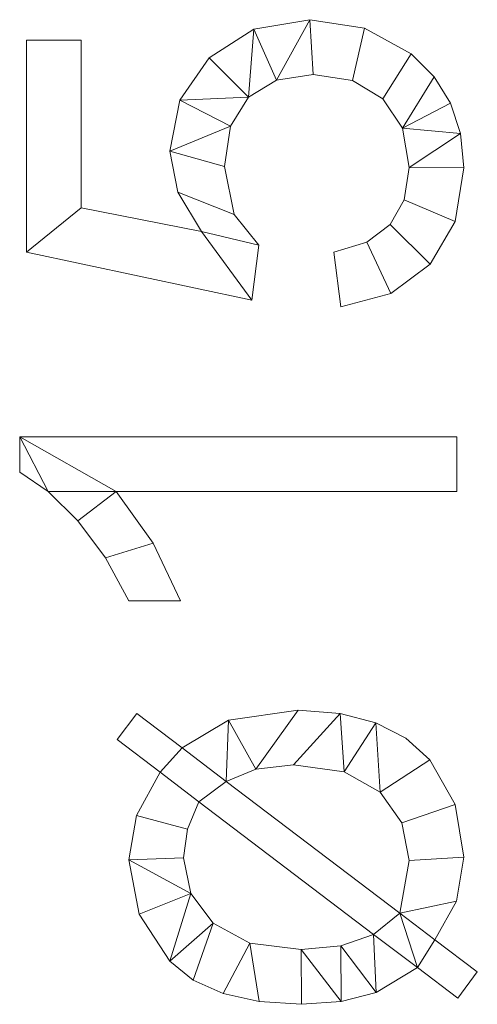
# Model space of a CAD drawing. Units: millimetres. Extents: x -1694 to 21563, y 1068 to 15459.
# Drawn here: x 5564 to 5822, y 2902 to 3456 of the extents above; entities that cross this region are included whole.
import ezdxf

# ---------------------------------------------------------------- set-up
doc = ezdxf.new("R2010")
doc.units = ezdxf.units.MM
doc.layers.add('3D-G-PLANOTM', color=6, linetype='Continuous', lineweight=9)

msp = doc.modelspace()

# ---------------------------------------------------------------- meshes
at = {"layer": '3D-G-PLANOTM'}
mesh = msp.add_polyface(dxfattribs=at)
corners = [(5745.04, 3294.37, 30), (5773.26, 3301.87, 30), (5795.31, 3318.38, 30), (5809.53, 3342.45, 30), (5814.27, 3372.67, 30), (5812.42, 3391.86, 30), (5806.89, 3408.91, 30), (5797.67, 3423.83, 30), (5784.76, 3436.62, 30), (5758.44, 3451.09, 30), (5727.67, 3455.91, 30), (5696.15, 3450.55, 30), (5670.94, 3434.48, 30), (5654.39, 3410.62, 30), (5648.88, 3381.87, 30), (5653.33, 3358.84, 30), (5666.67, 3336.86, 30), (5598.88, 3350.02, 30), (5598.88, 3444.37, 30), (5568.11, 3444.37, 30), (5568.11, 3325.14, 30), (5695.03, 3298.22, 30), (5698.88, 3328.99, 30), (5685, 3346.26, 30), (5679.65, 3373.28, 30), (5683, 3396.06, 30), (5693.05, 3412.25, 30), (5708.89, 3421.92, 30), (5729.59, 3425.14, 30), (5751.58, 3421.7, 30), (5768.74, 3411.38, 30), (5779.81, 3394.85, 30), (5783.5, 3372.8, 30), (5780.84, 3354.66, 30), (5772.89, 3340.64, 30), (5759.66, 3330.79, 30), (5741.19, 3325.14, 30)]
mesh.append_faces([[corners[k] for k in face] for face in [(22, 16, 21), (28, 10, 27), (7, 31, 6)]], dxfattribs={"vtx0": -1, "vtx1": -1})
mesh.append_faces([[corners[k] for k in face] for face in [(23, 15, 16, 22), (15, 23, 24, 14), (11, 26, 27, 10), (14, 24, 25), (2, 34, 35, 1), (3, 33, 34, 2), (4, 32, 33, 3), (32, 4, 5)]], dxfattribs={"vtx0": -1, "vtx2": -1})
mesh.append_faces([[corners[k] for k in face] for face in [(19, 20, 17, 18)]], dxfattribs={"vtx1": -1})
mesh.append_faces([[corners[k] for k in face] for face in [(12, 13, 26, 11)]], dxfattribs={"vtx1": -1, "vtx2": -1})
mesh.append_faces([[corners[k] for k in face] for face in [(16, 17, 20, 21), (13, 14, 25, 26), (8, 9, 29, 30), (9, 10, 28, 29), (5, 6, 31, 32), (7, 8, 30, 31)]], dxfattribs={"vtx1": -1, "vtx3": -1})
mesh.append_faces([[corners[k] for k in face] for face in [(35, 36, 0, 1)]], dxfattribs={"vtx3": -1})
mesh = msp.add_polyface(dxfattribs=at)
corners = [(5745.04, 3294.37), (5741.19, 3325.14), (5759.66, 3330.79), (5772.89, 3340.64), (5780.84, 3354.66), (5783.5, 3372.8), (5779.81, 3394.85), (5768.74, 3411.38), (5751.58, 3421.7), (5729.59, 3425.14), (5708.89, 3421.92), (5693.05, 3412.25), (5683, 3396.06), (5679.65, 3373.28), (5685, 3346.26), (5698.88, 3328.99), (5695.03, 3298.22), (5568.11, 3325.14), (5568.11, 3444.37), (5598.88, 3444.37), (5598.88, 3350.02), (5666.67, 3336.86), (5653.33, 3358.84), (5648.88, 3381.87), (5654.39, 3410.62), (5670.94, 3434.48), (5696.15, 3450.55), (5727.67, 3455.91), (5758.44, 3451.09), (5784.76, 3436.62), (5797.67, 3423.83), (5806.89, 3408.91), (5812.42, 3391.86), (5814.27, 3372.67), (5809.53, 3342.45), (5795.31, 3318.38), (5773.26, 3301.87)]
mesh.append_faces([[corners[k] for k in face] for face in [(2, 36, 0, 1), (20, 17, 18, 19)]], dxfattribs={"vtx0": -1})
mesh.append_faces([[corners[k] for k in face] for face in [(7, 29, 30, 6), (8, 28, 29, 7), (9, 27, 28, 8), (27, 9, 10, 26), (21, 16, 17, 20), (21, 15, 16), (26, 10, 11, 25)]], dxfattribs={"vtx0": -1, "vtx2": -1})
mesh.append_faces([[corners[k] for k in face] for face in [(6, 30, 31, 32)]], dxfattribs={"vtx0": -1, "vtx3": -1})
mesh.append_faces([[corners[k] for k in face] for face in [(4, 5, 33, 34), (5, 6, 32, 33), (35, 36, 2, 3), (3, 4, 34, 35), (14, 15, 21, 22), (13, 14, 22, 23), (24, 25, 11, 12), (23, 24, 12, 13)]], dxfattribs={"vtx1": -1, "vtx3": -1})
mesh = msp.add_polyface(dxfattribs=at)
corners = [(5670.94, 3434.48, 30), (5696.15, 3450.55, 30), (5696.15, 3450.55), (5670.94, 3434.48)]
mesh.append_faces([[corners[k] for k in face] for face in [(0, 1, 2, 3)]])
mesh = msp.add_polyface(dxfattribs=at)
corners = [(5696.15, 3450.55, 30), (5727.67, 3455.91, 30), (5727.67, 3455.91), (5696.15, 3450.55)]
mesh.append_faces([[corners[k] for k in face] for face in [(3, 0, 1, 2)]])
mesh = msp.add_polyface(dxfattribs=at)
corners = [(5727.67, 3455.91, 30), (5758.44, 3451.09, 30), (5758.44, 3451.09), (5727.67, 3455.91)]
mesh.append_faces([[corners[k] for k in face] for face in [(0, 1, 2, 3)]])
mesh = msp.add_polyface(dxfattribs=at)
corners = [(5758.44, 3451.09, 30), (5784.76, 3436.62, 30), (5784.76, 3436.62), (5758.44, 3451.09)]
mesh.append_faces([[corners[k] for k in face] for face in [(0, 1, 2, 3)]])
mesh = msp.add_polyface(dxfattribs=at)
corners = [(5568.11, 3444.37, 30), (5598.88, 3444.37, 30), (5598.88, 3444.37), (5568.11, 3444.37)]
mesh.append_faces([[corners[k] for k in face] for face in [(0, 1, 2, 3)]])
mesh = msp.add_polyface(dxfattribs=at)
corners = [(5568.11, 3325.14, 30), (5568.11, 3444.37, 30), (5568.11, 3444.37), (5568.11, 3325.14)]
mesh.append_faces([[corners[k] for k in face] for face in [(0, 1, 2, 3)]])
mesh = msp.add_polyface(dxfattribs=at)
corners = [(5598.88, 3444.37, 30), (5598.88, 3350.02, 30), (5598.88, 3350.02), (5598.88, 3444.37)]
mesh.append_faces([[corners[k] for k in face] for face in [(0, 1, 2, 3)]])
mesh = msp.add_polyface(dxfattribs=at)
corners = [(5654.39, 3410.62, 30), (5670.94, 3434.48, 30), (5670.94, 3434.48), (5654.39, 3410.62)]
mesh.append_faces([[corners[k] for k in face] for face in [(3, 0, 1, 2)]])
mesh = msp.add_polyface(dxfattribs=at)
corners = [(5784.76, 3436.62, 30), (5797.67, 3423.83, 30), (5797.67, 3423.83), (5784.76, 3436.62)]
mesh.append_faces([[corners[k] for k in face] for face in [(3, 0, 1, 2)]])
mesh = msp.add_polyface(dxfattribs=at)
corners = [(5729.59, 3425.14, 30), (5708.89, 3421.92, 30), (5708.89, 3421.92), (5729.59, 3425.14)]
mesh.append_faces([[corners[k] for k in face] for face in [(0, 1, 2, 3)]])
mesh = msp.add_polyface(dxfattribs=at)
corners = [(5751.58, 3421.7, 30), (5729.59, 3425.14, 30), (5729.59, 3425.14), (5751.58, 3421.7)]
mesh.append_faces([[corners[k] for k in face] for face in [(3, 0, 1, 2)]])
mesh = msp.add_polyface(dxfattribs=at)
corners = [(5797.67, 3423.83, 30), (5806.89, 3408.91, 30), (5806.89, 3408.91), (5797.67, 3423.83)]
mesh.append_faces([[corners[k] for k in face] for face in [(0, 1, 2, 3)]])
mesh = msp.add_polyface(dxfattribs=at)
corners = [(5708.89, 3421.92, 30), (5693.05, 3412.25, 30), (5693.05, 3412.25), (5708.89, 3421.92)]
mesh.append_faces([[corners[k] for k in face] for face in [(0, 1, 2, 3)]])
mesh = msp.add_polyface(dxfattribs=at)
corners = [(5768.74, 3411.38, 30), (5751.58, 3421.7, 30), (5751.58, 3421.7), (5768.74, 3411.38)]
mesh.append_faces([[corners[k] for k in face] for face in [(0, 1, 2, 3)]])
mesh = msp.add_polyface(dxfattribs=at)
corners = [(5693.05, 3412.25, 30), (5683, 3396.06, 30), (5683, 3396.06), (5693.05, 3412.25)]
mesh.append_faces([[corners[k] for k in face] for face in [(3, 0, 1, 2)]])
mesh = msp.add_polyface(dxfattribs=at)
corners = [(5648.88, 3381.87, 30), (5654.39, 3410.62, 30), (5654.39, 3410.62), (5648.88, 3381.87)]
mesh.append_faces([[corners[k] for k in face] for face in [(0, 1, 2, 3)]])
mesh = msp.add_polyface(dxfattribs=at)
corners = [(5779.81, 3394.85, 30), (5768.74, 3411.38, 30), (5768.74, 3411.38), (5779.81, 3394.85)]
mesh.append_faces([[corners[k] for k in face] for face in [(3, 0, 1, 2)]])
mesh = msp.add_polyface(dxfattribs=at)
corners = [(5806.89, 3408.91, 30), (5812.42, 3391.86, 30), (5812.42, 3391.86), (5806.89, 3408.91)]
mesh.append_faces([[corners[k] for k in face] for face in [(0, 1, 2, 3)]])
mesh = msp.add_polyface(dxfattribs=at)
corners = [(5683, 3396.06, 30), (5679.65, 3373.28, 30), (5679.65, 3373.28), (5683, 3396.06)]
mesh.append_faces([[corners[k] for k in face] for face in [(0, 1, 2, 3)]])
mesh = msp.add_polyface(dxfattribs=at)
corners = [(5783.5, 3372.8, 30), (5779.81, 3394.85, 30), (5779.81, 3394.85), (5783.5, 3372.8)]
mesh.append_faces([[corners[k] for k in face] for face in [(0, 1, 2, 3)]])
mesh = msp.add_polyface(dxfattribs=at)
corners = [(5812.42, 3391.86, 30), (5814.27, 3372.67, 30), (5814.27, 3372.67), (5812.42, 3391.86)]
mesh.append_faces([[corners[k] for k in face] for face in [(3, 0, 1, 2)]])
mesh = msp.add_polyface(dxfattribs=at)
corners = [(5653.33, 3358.84, 30), (5648.88, 3381.87, 30), (5648.88, 3381.87), (5653.33, 3358.84)]
mesh.append_faces([[corners[k] for k in face] for face in [(3, 0, 1, 2)]])
mesh = msp.add_polyface(dxfattribs=at)
corners = [(5679.65, 3373.28, 30), (5685, 3346.26, 30), (5685, 3346.26), (5679.65, 3373.28)]
mesh.append_faces([[corners[k] for k in face] for face in [(0, 1, 2, 3)]])
mesh = msp.add_polyface(dxfattribs=at)
corners = [(5780.84, 3354.66, 30), (5783.5, 3372.8, 30), (5783.5, 3372.8), (5780.84, 3354.66)]
mesh.append_faces([[corners[k] for k in face] for face in [(3, 0, 1, 2)]])
mesh = msp.add_polyface(dxfattribs=at)
corners = [(5814.27, 3372.67, 30), (5809.53, 3342.45, 30), (5809.53, 3342.45), (5814.27, 3372.67)]
mesh.append_faces([[corners[k] for k in face] for face in [(0, 1, 2, 3)]])
mesh = msp.add_polyface(dxfattribs=at)
corners = [(5666.67, 3336.86, 30), (5653.33, 3358.84, 30), (5653.33, 3358.84), (5666.67, 3336.86)]
mesh.append_faces([[corners[k] for k in face] for face in [(0, 1, 2, 3)]])
mesh = msp.add_polyface(dxfattribs=at)
corners = [(5772.89, 3340.64, 30), (5780.84, 3354.66, 30), (5780.84, 3354.66), (5772.89, 3340.64)]
mesh.append_faces([[corners[k] for k in face] for face in [(3, 0, 1, 2)]])
mesh = msp.add_polyface(dxfattribs=at)
corners = [(5598.88, 3350.02, 30), (5666.67, 3336.86, 30), (5666.67, 3336.86), (5598.88, 3350.02)]
mesh.append_faces([[corners[k] for k in face] for face in [(0, 1, 2, 3)]])
mesh = msp.add_polyface(dxfattribs=at)
corners = [(5685, 3346.26, 30), (5698.88, 3328.99, 30), (5698.88, 3328.99), (5685, 3346.26)]
mesh.append_faces([[corners[k] for k in face] for face in [(0, 1, 2, 3)]])
mesh = msp.add_polyface(dxfattribs=at)
corners = [(5759.66, 3330.79, 30), (5772.89, 3340.64, 30), (5772.89, 3340.64), (5759.66, 3330.79)]
mesh.append_faces([[corners[k] for k in face] for face in [(0, 1, 2, 3)]])
mesh = msp.add_polyface(dxfattribs=at)
corners = [(5809.53, 3342.45, 30), (5795.31, 3318.38, 30), (5795.31, 3318.38), (5809.53, 3342.45)]
mesh.append_faces([[corners[k] for k in face] for face in [(3, 0, 1, 2)]])
mesh = msp.add_polyface(dxfattribs=at)
corners = [(5698.88, 3328.99, 30), (5695.03, 3298.22, 30), (5695.03, 3298.22), (5698.88, 3328.99)]
mesh.append_faces([[corners[k] for k in face] for face in [(0, 1, 2, 3)]])
mesh = msp.add_polyface(dxfattribs=at)
corners = [(5741.19, 3325.14, 30), (5759.66, 3330.79, 30), (5759.66, 3330.79), (5741.19, 3325.14)]
mesh.append_faces([[corners[k] for k in face] for face in [(0, 1, 2, 3)]])
mesh = msp.add_polyface(dxfattribs=at)
corners = [(5695.03, 3298.22, 30), (5568.11, 3325.14, 30), (5568.11, 3325.14), (5695.03, 3298.22)]
mesh.append_faces([[corners[k] for k in face] for face in [(0, 1, 2, 3)]])
mesh = msp.add_polyface(dxfattribs=at)
corners = [(5745.04, 3294.37, 30), (5741.19, 3325.14, 30), (5741.19, 3325.14), (5745.04, 3294.37)]
mesh.append_faces([[corners[k] for k in face] for face in [(0, 1, 2, 3)]])
mesh = msp.add_polyface(dxfattribs=at)
corners = [(5795.31, 3318.38, 30), (5773.26, 3301.87, 30), (5773.26, 3301.87), (5795.31, 3318.38)]
mesh.append_faces([[corners[k] for k in face] for face in [(0, 1, 2, 3)]])
mesh = msp.add_polyface(dxfattribs=at)
corners = [(5773.26, 3301.87, 30), (5745.04, 3294.37, 30), (5745.04, 3294.37), (5773.26, 3301.87)]
mesh.append_faces([[corners[k] for k in face] for face in [(0, 1, 2, 3)]])
mesh = msp.add_polyface(dxfattribs=at)
corners = [(5810.42, 3221.29, 30), (5564.27, 3221.29, 30), (5564.27, 3201.46, 30), (5580.39, 3190.59, 30), (5597.02, 3174.09, 30), (5612.66, 3153.15, 30), (5625.8, 3128.99, 30), (5654.89, 3128.99, 30), (5639.36, 3161.38, 30), (5618.59, 3190.52, 30), (5810.42, 3190.52, 30)]
mesh.append_faces([[corners[k] for k in face] for face in [(4, 9, 3)]], dxfattribs={"vtx0": -1, "vtx1": -1})
mesh.append_faces([[corners[k] for k in face] for face in [(9, 4, 5, 8)]], dxfattribs={"vtx0": -1, "vtx2": -1})
mesh.append_faces([[corners[k] for k in face] for face in [(6, 7, 8, 5)]], dxfattribs={"vtx2": -1})
mesh.append_faces([[corners[k] for k in face] for face in [(1, 2, 3, 9)]], dxfattribs={"vtx2": -1, "vtx3": -1})
mesh.append_faces([[corners[k] for k in face] for face in [(9, 10, 0, 1)]], dxfattribs={"vtx3": -1})
mesh = msp.add_polyface(dxfattribs=at)
corners = [(5810.42, 3221.29), (5810.42, 3190.52), (5618.59, 3190.52), (5639.36, 3161.38), (5654.89, 3128.99), (5625.8, 3128.99), (5612.66, 3153.15), (5597.02, 3174.09), (5580.39, 3190.59), (5564.27, 3201.46), (5564.27, 3221.29)]
mesh.append_faces([[corners[k] for k in face] for face in [(2, 7, 8, 10)]], dxfattribs={"vtx0": -1, "vtx2": -1, "vtx3": -1})
mesh.append_faces([[corners[k] for k in face] for face in [(9, 10, 8)]], dxfattribs={"vtx1": -1})
mesh.append_faces([[corners[k] for k in face] for face in [(6, 7, 2, 3)]], dxfattribs={"vtx1": -1, "vtx3": -1})
mesh.append_faces([[corners[k] for k in face] for face in [(0, 1, 2, 10)]], dxfattribs={"vtx2": -1})
mesh.append_faces([[corners[k] for k in face] for face in [(3, 4, 5, 6)]], dxfattribs={"vtx3": -1})
mesh = msp.add_polyface(dxfattribs=at)
corners = [(5564.27, 3221.29, 30), (5810.42, 3221.29, 30), (5810.42, 3221.29), (5564.27, 3221.29)]
mesh.append_faces([[corners[k] for k in face] for face in [(0, 1, 2, 3)]])
mesh = msp.add_polyface(dxfattribs=at)
corners = [(5564.27, 3201.46, 30), (5564.27, 3221.29, 30), (5564.27, 3221.29), (5564.27, 3201.46)]
mesh.append_faces([[corners[k] for k in face] for face in [(0, 1, 2, 3)]])
mesh = msp.add_polyface(dxfattribs=at)
corners = [(5810.42, 3221.29, 30), (5810.42, 3190.52, 30), (5810.42, 3190.52), (5810.42, 3221.29)]
mesh.append_faces([[corners[k] for k in face] for face in [(0, 1, 2, 3)]])
mesh = msp.add_polyface(dxfattribs=at)
corners = [(5580.39, 3190.59, 30), (5564.27, 3201.46, 30), (5564.27, 3201.46), (5580.39, 3190.59)]
mesh.append_faces([[corners[k] for k in face] for face in [(3, 0, 1, 2)]])
mesh = msp.add_polyface(dxfattribs=at)
corners = [(5597.02, 3174.09, 30), (5580.39, 3190.59, 30), (5580.39, 3190.59), (5597.02, 3174.09)]
mesh.append_faces([[corners[k] for k in face] for face in [(0, 1, 2, 3)]])
mesh = msp.add_polyface(dxfattribs=at)
corners = [(5618.59, 3190.52, 30), (5639.36, 3161.38, 30), (5639.36, 3161.38), (5618.59, 3190.52)]
mesh.append_faces([[corners[k] for k in face] for face in [(3, 0, 1, 2)]])
mesh = msp.add_polyface(dxfattribs=at)
corners = [(5810.42, 3190.52, 30), (5618.59, 3190.52, 30), (5618.59, 3190.52), (5810.42, 3190.52)]
mesh.append_faces([[corners[k] for k in face] for face in [(0, 1, 2, 3)]])
mesh = msp.add_polyface(dxfattribs=at)
corners = [(5612.66, 3153.15, 30), (5597.02, 3174.09, 30), (5597.02, 3174.09), (5612.66, 3153.15)]
mesh.append_faces([[corners[k] for k in face] for face in [(0, 1, 2, 3)]])
mesh = msp.add_polyface(dxfattribs=at)
corners = [(5639.36, 3161.38, 30), (5654.89, 3128.99, 30), (5654.89, 3128.99), (5639.36, 3161.38)]
mesh.append_faces([[corners[k] for k in face] for face in [(3, 0, 1, 2)]])
mesh = msp.add_polyface(dxfattribs=at)
corners = [(5625.8, 3128.99, 30), (5612.66, 3153.15, 30), (5612.66, 3153.15), (5625.8, 3128.99)]
mesh.append_faces([[corners[k] for k in face] for face in [(0, 1, 2, 3)]])
mesh = msp.add_polyface(dxfattribs=at)
corners = [(5654.89, 3128.99, 30), (5625.8, 3128.99, 30), (5625.8, 3128.99), (5654.89, 3128.99)]
mesh.append_faces([[corners[k] for k in face] for face in [(0, 1, 2, 3)]])
mesh = msp.add_polyface(dxfattribs=at)
corners = [(5643.35, 3032.59, 30), (5630.04, 3008.31, 30), (5625.8, 2983.37, 30), (5631.54, 2952.74, 30), (5648.73, 2926.34, 30), (5661.97, 2915.72, 30), (5678.76, 2908.13, 30), (5699.09, 2903.58, 30), (5722.98, 2902.06, 30), (5745.25, 2903.73, 30), (5765.05, 2908.73, 30), (5788.24, 2922.73, 30), (5811.02, 2905.43, 30), (5821.96, 2920.33, 30), (5798.1, 2938.42, 30), (5810.22, 2960.13, 30), (5814.27, 2984.87, 30), (5809.52, 3014.52, 30), (5795.28, 3039.5, 30), (5781.74, 3051.73, 30), (5764.87, 3060.46, 30), (5744.66, 3065.7, 30), (5721.12, 3067.45, 30), (5681.93, 3061.86, 30), (5655.67, 3046.35, 30), (5630.25, 3065.64, 30), (5619.07, 3050.98, 30), (5665.23, 3016, 30), (5763.54, 2941.42, 30), (5745.1, 2934.98, 30), (5722.68, 2932.83, 30), (5693.87, 2936.54, 30), (5673.19, 2947.68, 30), (5660.73, 2964.31, 30), (5656.57, 2984.51, 30), (5658.74, 3000.62, 30), (5680.61, 3027.48, 30), (5697.32, 3034.33, 30), (5718.53, 3036.68, 30), (5746.94, 3032.88, 30), (5767.24, 3021.47, 30), (5779.43, 3004.23, 30), (5783.5, 2982.89, 30), (5778.39, 2953.32, 30)]
mesh.append_faces([[corners[k] for k in face] for face in [(29, 10, 28)]], dxfattribs={"vtx0": -1, "vtx1": -1})
mesh.append_faces([[corners[k] for k in face] for face in [(27, 36, 24, 0)]], dxfattribs={"vtx0": -1, "vtx1": -1, "vtx2": -1, "vtx3": -1})
mesh.append_faces([[corners[k] for k in face] for face in [(37, 22, 23, 36), (38, 21, 22, 37), (21, 38, 39, 20), (27, 0, 1, 35), (28, 43, 36, 27), (36, 23, 24), (41, 17, 18, 40), (4, 32, 33, 3), (32, 4, 5), (31, 6, 7), (30, 8, 9)]], dxfattribs={"vtx0": -1, "vtx2": -1})
mesh.append_faces([[corners[k] for k in face] for face in [(28, 10, 11, 43)]], dxfattribs={"vtx0": -1, "vtx2": -1, "vtx3": -1})
mesh.append_faces([[corners[k] for k in face] for face in [(13, 14, 11, 12)]], dxfattribs={"vtx1": -1})
mesh.append_faces([[corners[k] for k in face] for face in [(19, 20, 40, 18), (39, 40, 20)]], dxfattribs={"vtx1": -1, "vtx2": -1})
mesh.append_faces([[corners[k] for k in face] for face in [(14, 15, 43, 11)]], dxfattribs={"vtx1": -1, "vtx2": -1, "vtx3": -1})
mesh.append_faces([[corners[k] for k in face] for face in [(41, 42, 16, 17), (15, 16, 42, 43), (1, 2, 34, 35), (33, 34, 2, 3), (5, 6, 31, 32), (7, 8, 30, 31), (9, 10, 29, 30)]], dxfattribs={"vtx1": -1, "vtx3": -1})
mesh.append_faces([[corners[k] for k in face] for face in [(25, 26, 0, 24)]], dxfattribs={"vtx2": -1})
mesh = msp.add_polyface(dxfattribs=at)
corners = [(5643.35, 3032.59), (5619.07, 3050.98), (5630.25, 3065.64), (5655.67, 3046.35), (5681.93, 3061.86), (5721.12, 3067.45), (5744.66, 3065.7), (5764.87, 3060.46), (5781.74, 3051.73), (5795.28, 3039.5), (5809.52, 3014.52), (5814.27, 2984.87), (5810.22, 2960.13), (5798.1, 2938.42), (5821.96, 2920.33), (5811.02, 2905.43), (5788.24, 2922.73), (5765.05, 2908.73), (5745.25, 2903.73), (5722.98, 2902.06), (5699.09, 2903.58), (5678.76, 2908.13), (5661.97, 2915.72), (5648.73, 2926.34), (5631.54, 2952.74), (5625.8, 2983.37), (5630.04, 3008.31), (5665.23, 3016), (5658.74, 3000.62), (5656.57, 2984.51), (5660.73, 2964.31), (5673.19, 2947.68), (5693.87, 2936.54), (5722.68, 2932.83), (5745.1, 2934.98), (5763.54, 2941.42), (5680.61, 3027.48), (5778.39, 2953.32), (5783.5, 2982.89), (5779.43, 3004.23), (5767.24, 3021.47), (5746.94, 3032.88), (5718.53, 3036.68), (5697.32, 3034.33)]
mesh.append_faces([[corners[k] for k in face] for face in [(21, 32, 20), (42, 6, 41)]], dxfattribs={"vtx0": -1, "vtx1": -1})
mesh.append_faces([[corners[k] for k in face] for face in [(37, 13, 16, 35), (3, 36, 27, 0)]], dxfattribs={"vtx0": -1, "vtx1": -1, "vtx2": -1, "vtx3": -1})
mesh.append_faces([[corners[k] for k in face] for face in [(23, 30, 31, 22), (32, 21, 22, 31), (29, 25, 26, 28), (33, 19, 20, 32), (35, 16, 17), (36, 3, 4, 43), (43, 4, 5), (11, 38, 39, 10), (12, 37, 38, 11), (37, 12, 13), (7, 40, 41, 6)]], dxfattribs={"vtx0": -1, "vtx2": -1})
mesh.append_faces([[corners[k] for k in face] for face in [(30, 23, 24, 25), (40, 7, 8, 9)]], dxfattribs={"vtx0": -1, "vtx3": -1})
mesh.append_faces([[corners[k] for k in face] for face in [(2, 3, 0, 1)]], dxfattribs={"vtx1": -1})
mesh.append_faces([[corners[k] for k in face] for face in [(29, 30, 25)]], dxfattribs={"vtx1": -1, "vtx2": -1})
mesh.append_faces([[corners[k] for k in face] for face in [(27, 28, 26, 0), (18, 19, 33, 34), (17, 18, 34, 35), (5, 6, 42, 43), (36, 37, 35, 27), (9, 10, 39, 40)]], dxfattribs={"vtx1": -1, "vtx3": -1})
mesh.append_faces([[corners[k] for k in face] for face in [(14, 15, 16, 13)]], dxfattribs={"vtx2": -1})
mesh = msp.add_polyface(dxfattribs=at)
corners = [(5619.07, 3050.98, 30), (5630.25, 3065.64, 30), (5630.25, 3065.64), (5619.07, 3050.98)]
mesh.append_faces([[corners[k] for k in face] for face in [(3, 0, 1, 2)]])
mesh = msp.add_polyface(dxfattribs=at)
corners = [(5630.25, 3065.64, 30), (5655.67, 3046.35, 30), (5655.67, 3046.35), (5630.25, 3065.64)]
mesh.append_faces([[corners[k] for k in face] for face in [(0, 1, 2, 3)]])
mesh = msp.add_polyface(dxfattribs=at)
corners = [(5681.93, 3061.86, 30), (5721.12, 3067.45, 30), (5721.12, 3067.45), (5681.93, 3061.86)]
mesh.append_faces([[corners[k] for k in face] for face in [(0, 1, 2, 3)]])
mesh = msp.add_polyface(dxfattribs=at)
corners = [(5721.12, 3067.45, 30), (5744.66, 3065.7, 30), (5744.66, 3065.7), (5721.12, 3067.45)]
mesh.append_faces([[corners[k] for k in face] for face in [(0, 1, 2, 3)]])
mesh = msp.add_polyface(dxfattribs=at)
corners = [(5744.66, 3065.7, 30), (5764.87, 3060.46, 30), (5764.87, 3060.46), (5744.66, 3065.7)]
mesh.append_faces([[corners[k] for k in face] for face in [(3, 0, 1, 2)]])
mesh = msp.add_polyface(dxfattribs=at)
corners = [(5655.67, 3046.35, 30), (5681.93, 3061.86, 30), (5681.93, 3061.86), (5655.67, 3046.35)]
mesh.append_faces([[corners[k] for k in face] for face in [(0, 1, 2, 3)]])
mesh = msp.add_polyface(dxfattribs=at)
corners = [(5764.87, 3060.46, 30), (5781.74, 3051.73, 30), (5781.74, 3051.73), (5764.87, 3060.46)]
mesh.append_faces([[corners[k] for k in face] for face in [(3, 0, 1, 2)]])
mesh = msp.add_polyface(dxfattribs=at)
corners = [(5781.74, 3051.73, 30), (5795.28, 3039.5, 30), (5795.28, 3039.5), (5781.74, 3051.73)]
mesh.append_faces([[corners[k] for k in face] for face in [(3, 0, 1, 2)]])
mesh = msp.add_polyface(dxfattribs=at)
corners = [(5643.35, 3032.59, 30), (5619.07, 3050.98, 30), (5619.07, 3050.98), (5643.35, 3032.59)]
mesh.append_faces([[corners[k] for k in face] for face in [(3, 0, 1, 2)]])
mesh = msp.add_polyface(dxfattribs=at)
corners = [(5718.53, 3036.68, 30), (5697.32, 3034.33, 30), (5697.32, 3034.33), (5718.53, 3036.68)]
mesh.append_faces([[corners[k] for k in face] for face in [(0, 1, 2, 3)]])
mesh = msp.add_polyface(dxfattribs=at)
corners = [(5746.94, 3032.88, 30), (5718.53, 3036.68, 30), (5718.53, 3036.68), (5746.94, 3032.88)]
mesh.append_faces([[corners[k] for k in face] for face in [(3, 0, 1, 2)]])
mesh = msp.add_polyface(dxfattribs=at)
corners = [(5795.28, 3039.5, 30), (5809.52, 3014.52, 30), (5809.52, 3014.52), (5795.28, 3039.5)]
mesh.append_faces([[corners[k] for k in face] for face in [(3, 0, 1, 2)]])
mesh = msp.add_polyface(dxfattribs=at)
corners = [(5630.04, 3008.31, 30), (5643.35, 3032.59, 30), (5643.35, 3032.59), (5630.04, 3008.31)]
mesh.append_faces([[corners[k] for k in face] for face in [(0, 1, 2, 3)]])
mesh = msp.add_polyface(dxfattribs=at)
corners = [(5697.32, 3034.33, 30), (5680.61, 3027.48, 30), (5680.61, 3027.48), (5697.32, 3034.33)]
mesh.append_faces([[corners[k] for k in face] for face in [(3, 0, 1, 2)]])
mesh = msp.add_polyface(dxfattribs=at)
corners = [(5767.24, 3021.47, 30), (5746.94, 3032.88, 30), (5746.94, 3032.88), (5767.24, 3021.47)]
mesh.append_faces([[corners[k] for k in face] for face in [(0, 1, 2, 3)]])
mesh = msp.add_polyface(dxfattribs=at)
corners = [(5680.61, 3027.48, 30), (5778.39, 2953.32, 30), (5778.39, 2953.32), (5680.61, 3027.48)]
mesh.append_faces([[corners[k] for k in face] for face in [(0, 1, 2, 3)]])
mesh = msp.add_polyface(dxfattribs=at)
corners = [(5779.43, 3004.23, 30), (5767.24, 3021.47, 30), (5767.24, 3021.47), (5779.43, 3004.23)]
mesh.append_faces([[corners[k] for k in face] for face in [(0, 1, 2, 3)]])
mesh = msp.add_polyface(dxfattribs=at)
corners = [(5665.23, 3016, 30), (5658.74, 3000.62, 30), (5658.74, 3000.62), (5665.23, 3016)]
mesh.append_faces([[corners[k] for k in face] for face in [(0, 1, 2, 3)]])
mesh = msp.add_polyface(dxfattribs=at)
corners = [(5763.54, 2941.42, 30), (5665.23, 3016, 30), (5665.23, 3016), (5763.54, 2941.42)]
mesh.append_faces([[corners[k] for k in face] for face in [(0, 1, 2, 3)]])
mesh = msp.add_polyface(dxfattribs=at)
corners = [(5809.52, 3014.52, 30), (5814.27, 2984.87, 30), (5814.27, 2984.87), (5809.52, 3014.52)]
mesh.append_faces([[corners[k] for k in face] for face in [(0, 1, 2, 3)]])
mesh = msp.add_polyface(dxfattribs=at)
corners = [(5625.8, 2983.37, 30), (5630.04, 3008.31, 30), (5630.04, 3008.31), (5625.8, 2983.37)]
mesh.append_faces([[corners[k] for k in face] for face in [(3, 0, 1, 2)]])
mesh = msp.add_polyface(dxfattribs=at)
corners = [(5783.5, 2982.89, 30), (5779.43, 3004.23, 30), (5779.43, 3004.23), (5783.5, 2982.89)]
mesh.append_faces([[corners[k] for k in face] for face in [(0, 1, 2, 3)]])
mesh = msp.add_polyface(dxfattribs=at)
corners = [(5658.74, 3000.62, 30), (5656.57, 2984.51, 30), (5656.57, 2984.51), (5658.74, 3000.62)]
mesh.append_faces([[corners[k] for k in face] for face in [(0, 1, 2, 3)]])
mesh = msp.add_polyface(dxfattribs=at)
corners = [(5631.54, 2952.74, 30), (5625.8, 2983.37, 30), (5625.8, 2983.37), (5631.54, 2952.74)]
mesh.append_faces([[corners[k] for k in face] for face in [(3, 0, 1, 2)]])
mesh = msp.add_polyface(dxfattribs=at)
corners = [(5656.57, 2984.51, 30), (5660.73, 2964.31, 30), (5660.73, 2964.31), (5656.57, 2984.51)]
mesh.append_faces([[corners[k] for k in face] for face in [(3, 0, 1, 2)]])
mesh = msp.add_polyface(dxfattribs=at)
corners = [(5778.39, 2953.32, 30), (5783.5, 2982.89, 30), (5783.5, 2982.89), (5778.39, 2953.32)]
mesh.append_faces([[corners[k] for k in face] for face in [(3, 0, 1, 2)]])
mesh = msp.add_polyface(dxfattribs=at)
corners = [(5814.27, 2984.87, 30), (5810.22, 2960.13, 30), (5810.22, 2960.13), (5814.27, 2984.87)]
mesh.append_faces([[corners[k] for k in face] for face in [(0, 1, 2, 3)]])
mesh = msp.add_polyface(dxfattribs=at)
corners = [(5660.73, 2964.31, 30), (5673.19, 2947.68, 30), (5673.19, 2947.68), (5660.73, 2964.31)]
mesh.append_faces([[corners[k] for k in face] for face in [(3, 0, 1, 2)]])
mesh = msp.add_polyface(dxfattribs=at)
corners = [(5810.22, 2960.13, 30), (5798.1, 2938.42, 30), (5798.1, 2938.42), (5810.22, 2960.13)]
mesh.append_faces([[corners[k] for k in face] for face in [(3, 0, 1, 2)]])
mesh = msp.add_polyface(dxfattribs=at)
corners = [(5648.73, 2926.34, 30), (5631.54, 2952.74, 30), (5631.54, 2952.74), (5648.73, 2926.34)]
mesh.append_faces([[corners[k] for k in face] for face in [(0, 1, 2, 3)]])
mesh = msp.add_polyface(dxfattribs=at)
corners = [(5673.19, 2947.68, 30), (5693.87, 2936.54, 30), (5693.87, 2936.54), (5673.19, 2947.68)]
mesh.append_faces([[corners[k] for k in face] for face in [(0, 1, 2, 3)]])
mesh = msp.add_polyface(dxfattribs=at)
corners = [(5745.1, 2934.98, 30), (5763.54, 2941.42, 30), (5763.54, 2941.42), (5745.1, 2934.98)]
mesh.append_faces([[corners[k] for k in face] for face in [(3, 0, 1, 2)]])
mesh = msp.add_polyface(dxfattribs=at)
corners = [(5693.87, 2936.54, 30), (5722.68, 2932.83, 30), (5722.68, 2932.83), (5693.87, 2936.54)]
mesh.append_faces([[corners[k] for k in face] for face in [(3, 0, 1, 2)]])
mesh = msp.add_polyface(dxfattribs=at)
corners = [(5798.1, 2938.42, 30), (5821.96, 2920.33, 30), (5821.96, 2920.33), (5798.1, 2938.42)]
mesh.append_faces([[corners[k] for k in face] for face in [(0, 1, 2, 3)]])
mesh = msp.add_polyface(dxfattribs=at)
corners = [(5722.68, 2932.83, 30), (5745.1, 2934.98, 30), (5745.1, 2934.98), (5722.68, 2932.83)]
mesh.append_faces([[corners[k] for k in face] for face in [(3, 0, 1, 2)]])
mesh = msp.add_polyface(dxfattribs=at)
corners = [(5661.97, 2915.72, 30), (5648.73, 2926.34, 30), (5648.73, 2926.34), (5661.97, 2915.72)]
mesh.append_faces([[corners[k] for k in face] for face in [(0, 1, 2, 3)]])
mesh = msp.add_polyface(dxfattribs=at)
corners = [(5788.24, 2922.73, 30), (5765.05, 2908.73, 30), (5765.05, 2908.73), (5788.24, 2922.73)]
mesh.append_faces([[corners[k] for k in face] for face in [(0, 1, 2, 3)]])
mesh = msp.add_polyface(dxfattribs=at)
corners = [(5811.02, 2905.43, 30), (5788.24, 2922.73, 30), (5788.24, 2922.73), (5811.02, 2905.43)]
mesh.append_faces([[corners[k] for k in face] for face in [(0, 1, 2, 3)]])
mesh = msp.add_polyface(dxfattribs=at)
corners = [(5821.96, 2920.33, 30), (5811.02, 2905.43, 30), (5811.02, 2905.43), (5821.96, 2920.33)]
mesh.append_faces([[corners[k] for k in face] for face in [(3, 0, 1, 2)]])
mesh = msp.add_polyface(dxfattribs=at)
corners = [(5678.76, 2908.13, 30), (5661.97, 2915.72, 30), (5661.97, 2915.72), (5678.76, 2908.13)]
mesh.append_faces([[corners[k] for k in face] for face in [(0, 1, 2, 3)]])
mesh = msp.add_polyface(dxfattribs=at)
corners = [(5699.09, 2903.58, 30), (5678.76, 2908.13, 30), (5678.76, 2908.13), (5699.09, 2903.58)]
mesh.append_faces([[corners[k] for k in face] for face in [(0, 1, 2, 3)]])
mesh = msp.add_polyface(dxfattribs=at)
corners = [(5765.05, 2908.73, 30), (5745.25, 2903.73, 30), (5745.25, 2903.73), (5765.05, 2908.73)]
mesh.append_faces([[corners[k] for k in face] for face in [(0, 1, 2, 3)]])
mesh = msp.add_polyface(dxfattribs=at)
corners = [(5722.98, 2902.06, 30), (5699.09, 2903.58, 30), (5699.09, 2903.58), (5722.98, 2902.06)]
mesh.append_faces([[corners[k] for k in face] for face in [(3, 0, 1, 2)]])
mesh = msp.add_polyface(dxfattribs=at)
corners = [(5745.25, 2903.73, 30), (5722.98, 2902.06, 30), (5722.98, 2902.06), (5745.25, 2903.73)]
mesh.append_faces([[corners[k] for k in face] for face in [(0, 1, 2, 3)]])

doc.saveas('drawing.dxf')
